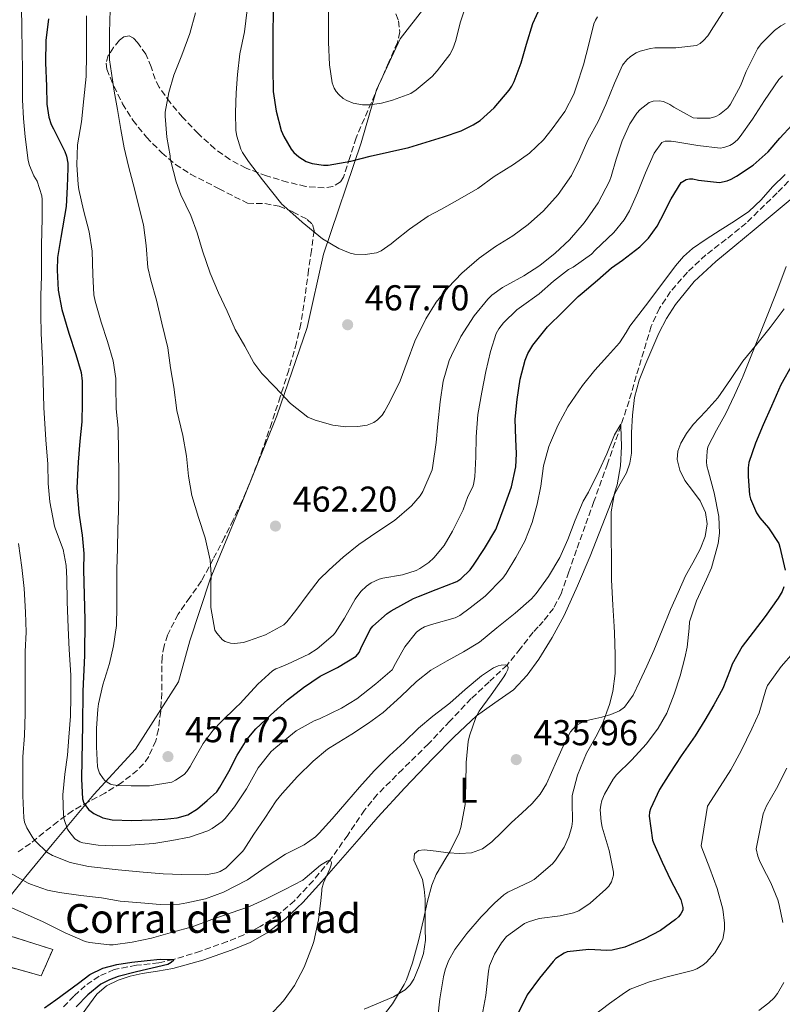
# Model space of a CAD drawing. Units: metres. Extents: x 559872 to 563314, y 4707871 to 4710213.
# Drawn here: x 560372 to 560584, y 4708563 to 4708837 of the extents above; entities that cross this region are included whole.
import ezdxf
from ezdxf.enums import TextEntityAlignment as Align

# ---------------------------------------------------------------- set-up
doc = ezdxf.new("R2010")
doc.units = ezdxf.units.M
doc.header["$MEASUREMENT"] = 0
doc.linetypes.add('DGN Style 3', pattern=[2.435891, 1.739922, -0.695969])
for name, color, linetype, lineweight in [('Cauce lineal', 142, 'Continuous', 13), ('construcción   en ruinas', 1, 'Continuous', 0), ('contrucción  en ruinas', 1, 'DGN Style 3', 13), ('corral', 7, 'Continuous', 0), ('Cota de punto acotado terreno', 7, 'Continuous', 0), ('Curva de nivel directora', 30, 'Continuous', 30), ('Curva de nivel intermedia', 30, 'Continuous', 0), ('Etiqueta de uso rústico', 92, 'Continuous', 0), ('Límite de municipio', 7, 'Continuous', 0), ('Línea de cambio de uso (parcela vista)', 92, 'Continuous', 0), ('Punto acotado terreno (símbolo)', 7, 'Continuous', 0), ('Vaguada', 142, 'DGN Style 3', 13), ('Zona arbolada', 92, 'DGN Style 3', 0)]:
    doc.layers.add(name, color=color, linetype=linetype, lineweight=lineweight)
doc.styles.add('Style-Arial', font='arial.ttf')

# ---------------------------------------------------------------- blocks, each defined once
blk = doc.blocks.new('5PATER')
at = {"layer": 'Cauce lineal', "linetype": 'Continuous', "lineweight": 0}
h = blk.add_hatch(color=51, dxfattribs=at)
edge = h.paths.add_edge_path()
edge.add_ellipse((0, 0), major_axis=(-0.11, -0.111), ratio=0.999422, start_angle=0, end_angle=360)

msp = doc.modelspace()

# ---------------------------------------------------------------- linework, layer by layer
at = {"layer": 'construcción   en ruinas', "color": 1, "linetype": 'Continuous', "lineweight": 0}
msp.add_polyline3d([(560381.17, 4708578.29, 431.41), (560377.97, 4708570.93, 428.91), (560362.48, 4708575.28, 428.97), (560365.81, 4708583.15, 431.28)], close=True, dxfattribs=at)
at = {"layer": 'contrucción  en ruinas', "color": 1, "linetype": 'DGN Style 3', "lineweight": 13}
msp.add_polyline3d([(560377.97, 4708570.93, 428.91), (560362.48, 4708575.28, 428.97), (560365.81, 4708583.15, 431.28), (560381.17, 4708578.29, 431.41), (560377.97, 4708570.93, 428.91)], dxfattribs=at)
at = {"layer": 'Curva de nivel directora', "color": 30, "linetype": 'Continuous', "lineweight": 30, "flags": 128}
for points, elevation in [([(560442.64, 4708841.04), (560442.5, 4708834.8), (560442.5, 4708828.9), (560442.5, 4708823.68), (560442.61, 4708817.18), (560443.39, 4708811.76), (560444.85, 4708806.32), (560445.52, 4708804.67), (560447.62, 4708801.15), (560448.37, 4708800.26), (560449.73, 4708798.99), (560451.79, 4708797.68), (560453.42, 4708797.14), (560456.61, 4708796.7), (560457.94, 4708796.74), (560464.18, 4708797.84), (560469.63, 4708799.25), (560474.98, 4708800.37), (560480.37, 4708801.58), (560485.18, 4708803.07), (560490.06, 4708804.61), (560494.93, 4708806.24), (560498.32, 4708807.9), (560500.21, 4708809.18), (560504.19, 4708812.66), (560508.37, 4708817.58), (560509.06, 4708818.72), (560509.73, 4708819.98), (560511.68, 4708825.22), (560513.19, 4708830.38), (560514.88, 4708836.11), (560516.95, 4708840.61)], 475), ([(560379.97, 4708837.49), (560379.3, 4708831.44), (560379.2, 4708825.23), (560379.43, 4708818.74), (560379.54, 4708813.68), (560380.1, 4708810.03), (560380.77, 4708808.05), (560381.39, 4708806.79), (560384.59, 4708800.55), (560385.01, 4708799.23), (560385.36, 4708797.23), (560385.42, 4708795.83), (560385.18, 4708790.69), (560384.9, 4708785.2), (560383.47, 4708776.51), (560382.54, 4708771.03), (560382.43, 4708767.47), (560382.74, 4708761.91), (560383.73, 4708756.53), (560385.66, 4708749.92), (560387.62, 4708743.95), (560389.09, 4708738.93), (560389.38, 4708736.53), (560389.41, 4708730.47), (560389.28, 4708725.22), (560388.74, 4708719.86), (560388.26, 4708713.97), (560387.92, 4708706.82), (560388.41, 4708700.02), (560388.64, 4708698.61), (560389.39, 4708693.65), (560389.89, 4708688.56), (560389.72, 4708684.06), (560389.93, 4708677.06), (560390.14, 4708670.05), (560390, 4708660.13), (560389.61, 4708650.21), (560389.44, 4708640.72), (560389.29, 4708631.23), (560389.17, 4708625.76), (560389.47, 4708620.29), (560389.82, 4708619.08), (560391.15, 4708617.25), (560392.59, 4708616.15), (560395.13, 4708614.96), (560397.74, 4708614.4), (560403.25, 4708614.2), (560408.75, 4708614.39), (560412.29, 4708614.56), (560415.82, 4708614.93), (560418.84, 4708615.79), (560421.49, 4708617.42), (560424.19, 4708619.79), (560426.89, 4708622.15), (560427.76, 4708623.46), (560430.24, 4708627.84), (560432.57, 4708632.37), (560435.37, 4708636.82), (560437.79, 4708639.76), (560441.87, 4708643.58), (560446.54, 4708647.84), (560451.01, 4708651.28), (560455.71, 4708654.42), (560460.51, 4708656.83), (560465.69, 4708660), (560466.53, 4708660.99), (560467.05, 4708662.11), (560469.58, 4708667.41), (560470.37, 4708668.32), (560474.35, 4708671.86), (560475.5, 4708672.62), (560481.66, 4708676.05), (560483.05, 4708676.61), (560487.97, 4708678.51), (560493.79, 4708680.8), (560494.89, 4708681.52), (560497.47, 4708683.98), (560498.38, 4708685.31), (560501.44, 4708690), (560504.62, 4708695.22), (560505.09, 4708696.45), (560506.91, 4708701.42), (560508.97, 4708707.15), (560510.18, 4708712.72), (560510.4, 4708716.29), (560510.14, 4708720.46), (560510, 4708725.94), (560510.53, 4708731.44), (560511.36, 4708737.1), (560512.75, 4708742.43), (560513.55, 4708744.27), (560514.94, 4708746.59)], 450), ([(560514.94, 4708746.59), (560519.04, 4708751.7), (560523.39, 4708755.95), (560527.55, 4708760.14), (560528.66, 4708761.01), (560532.9, 4708764.67), (560536.8, 4708768.11), (560539.9, 4708770.21), (560544.77, 4708774), (560547.1, 4708776.38), (560549.55, 4708779.74), (560550.62, 4708781.68), (560553.42, 4708787.36), (560556.26, 4708791.85), (560557.62, 4708792.67), (560558.56, 4708792.89), (560559.52, 4708792.85), (560561.09, 4708792.48), (560566.96, 4708791.85), (560569.01, 4708792.3), (560570.21, 4708792.8), (560571.65, 4708793.61), (560576.26, 4708796.72), (560580.43, 4708800.41), (560583.68, 4708804.22), (560587.17, 4708807.93)], 450), ([(560587.22, 4708741.25), (560583.97, 4708735.49), (560581.42, 4708729.6), (560579.12, 4708724.35), (560576.94, 4708719.25), (560575.07, 4708713.87), (560574.9, 4708712.4), (560574.91, 4708710.05), (560575.29, 4708704.88), (560575.6, 4708703.77), (560577.2, 4708699.93), (560578.14, 4708698.48), (560580.53, 4708695.71), (560583.42, 4708691.37), (560583.74, 4708690.32), (560585.23, 4708683.89)], 450), ([(560584.88, 4708679.25), (560584.35, 4708677.97), (560583.29, 4708676.13), (560579.66, 4708670.99), (560576.27, 4708666.7), (560573.26, 4708662.7), (560570.46, 4708657.71), (560569.87, 4708656.21), (560567.84, 4708650.97), (560565.37, 4708646.43), (560562.8, 4708642.13), (560560.17, 4708637.77), (560556.27, 4708632.25), (560553.04, 4708627.37), (560550.22, 4708622.89), (560547.66, 4708617.49), (560547.45, 4708616.57), (560547.36, 4708615.41), (560548.3, 4708608.75), (560548.6, 4708607.85), (560550.99, 4708602.62), (560553.31, 4708597.71)], 450), ([(560553.31, 4708597.71), (560556.11, 4708592.22), (560556.68, 4708590.03), (560556.67, 4708589.26), (560556.17, 4708588.19), (560555.5, 4708587.41), (560554.64, 4708586.65), (560550.46, 4708583.6), (560545.88, 4708581.15), (560540.56, 4708578.97), (560537, 4708578.08), (560535.58, 4708578.01), (560530.51, 4708578.27), (560524.52, 4708577.63), (560523.61, 4708577.25), (560521.37, 4708575.76), (560520.57, 4708574.94), (560516.78, 4708570.35), (560513.36, 4708565.7), (560510.92, 4708560.72)], 450), ([(560378.88, 4708562.05), (560382.06, 4708564.27), (560385.18, 4708566.56), (560388.32, 4708568.96), (560391.5, 4708571.33), (560395.1, 4708573.1), (560399.02, 4708574.08), (560403.23, 4708574.74), (560407.45, 4708575.23), (560411.14, 4708575.57), (560414.73, 4708575.55), (560414.87, 4708575.34), (560414.16, 4708574.65), (560413.21, 4708574.13), (560408.85, 4708573.12), (560404.51, 4708572.11), (560399.43, 4708570.73), (560396.95, 4708569.86), (560394.57, 4708568.64), (560390.94, 4708565.67), (560387.71, 4708562.31)], 425)]:
    msp.add_lwpolyline(points, dxfattribs=dict(at, elevation=elevation))
at = {"layer": 'Curva de nivel intermedia', "color": 30, "linetype": 'Continuous', "lineweight": 0, "flags": 128}
for points, elevation in [([(560372.48, 4708840.9), (560372.55, 4708834.69), (560372.64, 4708828.93), (560372.79, 4708822.79), (560372.79, 4708814.88), (560373.01, 4708809.71), (560373.5, 4708804.55), (560374.32, 4708798), (560374.7, 4708796.59), (560375.92, 4708793.73), (560376.82, 4708792.21), (560378.16, 4708788.15), (560378.21, 4708787.11), (560378.26, 4708781.83), (560378.05, 4708774.53), (560378.05, 4708765.78), (560377.87, 4708760.39), (560377.86, 4708754.99), (560377.94, 4708749.87), (560378.32, 4708742.53), (560378.51, 4708736.51), (560378.72, 4708729.19), (560379.25, 4708720.26), (560379.78, 4708713.43), (560379.9, 4708708.05), (560380.4, 4708702.95), (560381.69, 4708696.15), (560381.98, 4708695.33), (560384.13, 4708689.63), (560384.94, 4708685.23), (560385.07, 4708681.62), (560385.23, 4708675.15), (560385.49, 4708667.83), (560385.76, 4708661.86), (560386.24, 4708654.67), (560386.25, 4708648.72), (560386.14, 4708643.3), (560385.65, 4708637.44), (560385.31, 4708632.4)], 445), ([(560496.59, 4708842.15), (560494.66, 4708836.34), (560493.5, 4708831.38), (560492.64, 4708829.08), (560491.76, 4708827.54), (560488.27, 4708822.93), (560486.91, 4708821.43), (560482.45, 4708817.65), (560480.91, 4708816.68), (560475.84, 4708814.76), (560472.77, 4708813.93), (560469.52, 4708813.46), (560467.47, 4708813.48), (560464.85, 4708813.99), (560463.07, 4708814.66), (560462.08, 4708815.25), (560460.85, 4708816.38), (560460.18, 4708817.24), (560459.62, 4708818.18), (560459.02, 4708819.62), (560458.26, 4708824.66), (560457.97, 4708830.95), (560457.97, 4708837.03), (560458.1, 4708842.3)], 480), ([(560390.61, 4708838.32), (560390.61, 4708833.22), (560390.61, 4708827.59), (560390.53, 4708821.41), (560389.87, 4708815.17), (560389.23, 4708808.8), (560388.1, 4708802.35), (560387.94, 4708796.83), (560388.22, 4708791.33), (560388.48, 4708789.89), (560389.71, 4708784.16), (560391.33, 4708778.16), (560392.13, 4708772.72), (560392.37, 4708766.26), (560392.59, 4708760.59), (560392.96, 4708758.82), (560394.67, 4708752.95), (560396.46, 4708747.59), (560398.02, 4708742.19), (560398.77, 4708737.27), (560398.78, 4708735.15), (560398.86, 4708728.85), (560399.44, 4708723.44), (560399.54, 4708716.87), (560399.62, 4708710.83), (560399.61, 4708705.75), (560399.5, 4708700.47), (560399.34, 4708695.33), (560399.23, 4708690.08), (560399.04, 4708683.97), (560399.04, 4708678.93), (560399.04, 4708673.83), (560398.93, 4708668.48), (560398.08, 4708662.87), (560396.99, 4708657.89), (560395.17, 4708651.99), (560393.9, 4708646.67), (560393.77, 4708645.25), (560393.34, 4708639.83), (560393.33, 4708634.77), (560393.61, 4708629.17), (560393.81, 4708628.47), (560394.24, 4708627.43), (560395.23, 4708625.91), (560395.73, 4708625.36), (560396.3, 4708624.9), (560397.28, 4708624.35), (560398.05, 4708624.15), (560399.41, 4708623.95), (560403.05, 4708623.89), (560408.17, 4708623.89), (560414.35, 4708624.91), (560415.36, 4708625.41), (560417.79, 4708627.06), (560418.56, 4708627.86), (560419.49, 4708629.23), (560420.05, 4708630.24), (560423.09, 4708635.66), (560425.85, 4708639.38), (560428.29, 4708641.89), (560432.19, 4708645.66), (560433.41, 4708646.75), (560434.3, 4708647.84), (560438.33, 4708652.14), (560442.41, 4708655.87), (560443.37, 4708656.45), (560443.85, 4708656.66), (560444.35, 4708656.8), (560446.59, 4708657.78), (560452.48, 4708660.56), (560454.83, 4708662.05), (560459.31, 4708665.78), (560459.89, 4708666.43), (560462.46, 4708670.51), (560465.47, 4708675.87), (560467.04, 4708677.94), (560468.56, 4708679.42), (560469.89, 4708680.35), (560472.14, 4708681.42), (560473.1, 4708681.66), (560478.57, 4708682.64), (560482.41, 4708683.84), (560483.47, 4708684.37), (560485.97, 4708686.03), (560487.34, 4708687.33), (560490.19, 4708690.83), (560492.57, 4708694.74), (560495.53, 4708700.7), (560496.85, 4708704.45), (560498.19, 4708707.15), (560498.38, 4708707.76), (560498.72, 4708709.92), (560499.07, 4708715.52), (560499.12, 4708721.09), (560499.6, 4708727.26)], 455), ([(560397.2, 4708839.92), (560396.98, 4708833.63), (560396.98, 4708831.44), (560397.04, 4708826), (560397.55, 4708822.34), (560398.27, 4708817.31), (560399.2, 4708812.16), (560400.11, 4708806.67), (560401.04, 4708801.57), (560402.27, 4708796.43), (560403.6, 4708791.52), (560406.42, 4708780.06), (560407.17, 4708774.3), (560407.71, 4708768.16), (560408.53, 4708764.66), (560410.1, 4708759.15), (560411.54, 4708752.66), (560413.2, 4708745.82), (560414.02, 4708740.24), (560414.96, 4708734.9), (560415.76, 4708728.37)], 460), ([(560420.99, 4708839.14), (560419.36, 4708833.36), (560417.19, 4708827.31), (560414.95, 4708821.74), (560413.52, 4708816.9), (560412.53, 4708811.47), (560412.51, 4708810.38), (560412.99, 4708804.53), (560413.92, 4708799.31), (560413.92, 4708798.75), (560414.08, 4708797.82), (560415.52, 4708792.03), (560416.91, 4708788.48), (560419.63, 4708782.66), (560421.41, 4708777.84), (560422.86, 4708772.88), (560425.01, 4708766.58), (560427.39, 4708761.18), (560429.76, 4708756), (560431.97, 4708750.93), (560434.7, 4708746.26), (560437.23, 4708741.68), (560439.44, 4708738.72), (560443.04, 4708734.93), (560447.38, 4708730.32), (560452.26, 4708726.5), (560454.24, 4708725.66), (560459.22, 4708724.26)], 465), ([(560435.36, 4708839.98), (560434.63, 4708833.84), (560433.27, 4708827.7), (560432.63, 4708821.97), (560432.24, 4708816.86), (560432.07, 4708811.34), (560432.21, 4708806.34), (560432.46, 4708804.78), (560433.57, 4708801.2), (560434.05, 4708800.19), (560435.7, 4708797.71), (560439.66, 4708792.59), (560445.04, 4708785.86), (560445.6, 4708785.38), (560450.7, 4708780.86), (560456.34, 4708776.19), (560460.85, 4708773.46), (560464.02, 4708772.16), (560465.2, 4708771.9), (560468.18, 4708771.79), (560471.38, 4708772.32), (560472.64, 4708772.86), (560475.5, 4708774.78), (560476.53, 4708775.7), (560480.58, 4708778.86), (560485.74, 4708782.48), (560489.47, 4708784.43), (560494.54, 4708787.28), (560499.58, 4708790.22), (560504.16, 4708793.58), (560509.58, 4708796.91), (560514.03, 4708800.08), (560517.86, 4708803.73), (560520.34, 4708806.78), (560523.79, 4708811.63), (560526.34, 4708816.46), (560527.11, 4708818.7), (560529.07, 4708824.64), (560530.5, 4708830.43), (560531.91, 4708836.05), (560532.37, 4708837.09), (560532.96, 4708838.01)], 470), ([(560459.22, 4708724.26), (560462.86, 4708723.84), (560466.14, 4708723.89), (560468.75, 4708724.32), (560470.61, 4708725.07), (560471.65, 4708725.78), (560472.93, 4708727.12), (560473.63, 4708728.11), (560475.09, 4708730.82), (560477.92, 4708736.66), (560479.94, 4708741.98), (560482.03, 4708747.71), (560485.12, 4708753.9), (560487.95, 4708758.51), (560491.3, 4708762.62), (560495.18, 4708766.61), (560500, 4708770.83), (560504.53, 4708774.02), (560509.38, 4708777.01), (560513.58, 4708780.21), (560517.92, 4708783.98), (560521.98, 4708788.49), (560525.65, 4708793.82), (560528.05, 4708798.56), (560530.22, 4708803.63), (560533.09, 4708808.85), (560535.22, 4708813.61), (560537.63, 4708819.55), (560539.87, 4708824.51), (560541.15, 4708826.06), (560542.16, 4708826.96), (560543.75, 4708827.98), (560544.85, 4708828.48), (560547.68, 4708829.23), (560548.87, 4708829.33), (560554.79, 4708829.33), (560560.55, 4708830.03), (560561.54, 4708830.62), (560562.45, 4708831.37), (560563.65, 4708832.73), (560565.23, 4708835.2), (560567.91, 4708839.44)], 465), ([(560415.76, 4708728.37), (560417.41, 4708721.42), (560418.42, 4708715.71), (560418.96, 4708710.11), (560419.97, 4708704.74), (560421.79, 4708698.56), (560423.63, 4708692.91), (560425.01, 4708686.75), (560425.33, 4708682.72), (560425.18, 4708679.84), (560425.25, 4708673.54), (560426.37, 4708667.23), (560426.86, 4708666.34), (560428.45, 4708664.54), (560429.25, 4708664.06), (560430.69, 4708663.62), (560431.77, 4708663.54), (560434.32, 4708663.81), (560435.69, 4708664.21), (560440.43, 4708665.9), (560445.53, 4708668.72), (560446.4, 4708669.54), (560448.88, 4708672.66), (560452.33, 4708677.31), (560455.41, 4708681.3), (560458.14, 4708684), (560462.08, 4708687.55), (560466.45, 4708691.04), (560471.49, 4708694.5), (560476.37, 4708697.73), (560481.15, 4708701.79), (560483.5, 4708704.58), (560484.29, 4708705.86), (560486.88, 4708711.87), (560487.07, 4708713.09), (560487.95, 4708719.46), (560488.48, 4708724.69), (560489.09, 4708730.82), (560489.95, 4708736.54), (560491.57, 4708742.3), (560492.24, 4708743.71), (560494.88, 4708748.96), (560498.54, 4708754.78), (560502.34, 4708759.41), (560503.46, 4708760.46), (560506.45, 4708762.62), (560507.71, 4708763.26), (560512.37, 4708765.89), (560516.86, 4708768.75), (560521.1, 4708772.16), (560525.1, 4708775.92), (560529.26, 4708780.62), (560530.14, 4708781.93), (560533.14, 4708786.25), (560536.29, 4708792.22), (560536.78, 4708793.53), (560538.11, 4708798.37), (560539.76, 4708803.52), (560541.92, 4708808.25), (560543.86, 4708811.18), (560544.79, 4708812.19), (560547.33, 4708814.11), (560548.43, 4708814.53), (560550.15, 4708814.64), (560551.33, 4708814.41), (560553.11, 4708813.61), (560554.23, 4708812.85), (560559.59, 4708809.9), (560560.67, 4708809.76), (560564.29, 4708809.82), (560565.87, 4708810.29), (560566.91, 4708810.77), (560569.28, 4708812.64), (560569.99, 4708813.69), (560572.77, 4708818.81), (560574.32, 4708822.77), (560577.54, 4708829.13), (560578.51, 4708830.45), (560582.23, 4708834.24), (560583.99, 4708835.52), (560585.22, 4708836.19)], 460), ([(560499.6, 4708727.26), (560500.74, 4708733.52), (560501.84, 4708739.26), (560503.1, 4708744.85), (560504.69, 4708749.81), (560505.42, 4708751.09), (560506.75, 4708752.83), (560510.5, 4708756.45), (560511.74, 4708757.38), (560516.67, 4708760.85), (560520.72, 4708764.4), (560524.9, 4708767.6), (560526.19, 4708768.29), (560531.22, 4708771.95), (560532.3, 4708773.07), (560537.49, 4708777.92), (560540.37, 4708781.45), (560541.87, 4708783.97), (560544.06, 4708788.99), (560546.32, 4708794.59), (560548.69, 4708800.06), (560550.85, 4708803.04), (560551.81, 4708803.34), (560553.5, 4708803.36), (560554.75, 4708803.21), (560560.85, 4708802.22), (560567.09, 4708801.47), (560568.16, 4708801.63), (560569.76, 4708802.21), (560570.7, 4708802.73), (560571.92, 4708803.77), (560572.64, 4708804.64), (560576.11, 4708809.47), (560579.44, 4708814.73), (560583.46, 4708820.56), (560584.48, 4708821.61)], 455), ([(560385.31, 4708632.4), (560384.54, 4708627.11), (560383.97, 4708621.35), (560384.17, 4708615.63), (560384.37, 4708614.53), (560385.29, 4708611.79), (560385.64, 4708611.2), (560387.37, 4708609.14), (560388.73, 4708608.31), (560389.56, 4708608.03), (560393.82, 4708607.31), (560397.71, 4708607.2), (560402.89, 4708607.39), (560409.34, 4708607.84), (560414.33, 4708608.62), (560419.29, 4708609.55), (560424.41, 4708611.3), (560425.63, 4708611.95), (560428.35, 4708613.94), (560429.26, 4708614.8), (560431.82, 4708618), (560435.13, 4708623.02), (560438.43, 4708628.88), (560442.01, 4708633.46), (560443.34, 4708634.56), (560448.99, 4708639.18), (560454.01, 4708641.95), (560455.45, 4708642.5), (560461.61, 4708645.49), (560465.92, 4708648.1), (560471.2, 4708652.27), (560475.74, 4708656.19), (560476.67, 4708657.94), (560479.28, 4708662.58), (560482.56, 4708666.7), (560483.6, 4708667.52), (560484.73, 4708668.16), (560486.65, 4708668.8), (560493.31, 4708670.62), (560494.56, 4708671.3), (560497.44, 4708673.39), (560501.63, 4708676.66), (560506.59, 4708681.73), (560507.45, 4708683.02), (560510.22, 4708687.46), (560512.67, 4708692.03), (560514.7, 4708697.18), (560516.09, 4708702.26), (560517.18, 4708707.28), (560517.92, 4708713.01), (560519.34, 4708718.32), (560519.82, 4708719.5), (560521.86, 4708724.21), (560524.66, 4708729.41), (560528.74, 4708735.33), (560532.22, 4708739.6), (560535.76, 4708743.5), (560539.07, 4708747.26), (560540.96, 4708750.11), (560541.94, 4708751.9), (560546.28, 4708757.57), (560550.62, 4708763.23), (560554.68, 4708768.7), (560556.89, 4708771.27), (560559.42, 4708773.5), (560563.22, 4708776.09), (560567.07, 4708778.57), (560571.12, 4708781.15), (560575.12, 4708783.79), (560578.54, 4708787.08), (560581.68, 4708790.7), (560585.17, 4708794.11)], 445), ([(560585.5, 4708768.45), (560583.17, 4708762.28), (560580.77, 4708756.14), (560577.03, 4708746.86), (560573.29, 4708737.58), (560573.2, 4708737.42), (560571.06, 4708732.62), (560568.7, 4708727.57), (560566.05, 4708722.93), (560563.71, 4708718.25), (560563.44, 4708717.09), (560563.3, 4708714.06), (560563.41, 4708712.94), (560563.84, 4708711.26), (560565.44, 4708705.44), (560566.69, 4708698.83), (560566.91, 4708694.25), (560566.56, 4708691.37), (560564.69, 4708684.56)], 445), ([(560371.69, 4708691.39), (560372.57, 4708684.71), (560373.26, 4708678.85), (560373.61, 4708672.19), (560373.77, 4708666.63), (560373.52, 4708661.28), (560373.52, 4708655.62), (560373.47, 4708649.89), (560373.47, 4708644.02), (560373.28, 4708637.84), (560372.89, 4708631.97), (560372.89, 4708626.74), (560372.88, 4708621.11), (560373.1, 4708614.95), (560373.36, 4708613.73), (560373.98, 4708612.16), (560375.66, 4708609.35), (560376.48, 4708608.32), (560379.5, 4708605.38), (560381.16, 4708604.5), (560386.04, 4708602.56), (560391.18, 4708601.38), (560399.44, 4708600.5), (560406.41, 4708599.81), (560411.98, 4708599.35), (560417.15, 4708599.14), (560423.72, 4708599.09), (560426.7, 4708599.6), (560427.82, 4708600.05), (560429.44, 4708600.96), (560434.06, 4708605.54), (560434.4, 4708606.06), (560437.16, 4708610.37), (560440.3, 4708614.9), (560443.42, 4708619.71), (560445.13, 4708621.71), (560449.39, 4708626.43), (560453.76, 4708630.75), (560457.73, 4708634.1), (560458.46, 4708634.56), (560464.53, 4708638.22), (560469.12, 4708641.3), (560473.23, 4708644.26), (560478.19, 4708648.77), (560482.51, 4708652.9), (560486.53, 4708656.1), (560491.02, 4708658.7), (560495.6, 4708661.17), (560500.08, 4708663.87), (560504.91, 4708667.87), (560509.98, 4708671.95), (560514.54, 4708675.97), (560515.84, 4708677.47), (560519.31, 4708682.13), (560522.46, 4708687.41), (560524.7, 4708692.49), (560526.67, 4708697.89), (560528.94, 4708703.15), (560530.43, 4708705.68), (560533.44, 4708711.65), (560535.57, 4708716.32), (560537.66, 4708721.6), (560539.41, 4708724.62), (560539.47, 4708724.03), (560539.6, 4708718.4), (560539.3, 4708712.93), (560538.41, 4708707.71), (560537.71, 4708705.37), (560536.73, 4708700.21), (560536.7, 4708698.72), (560536.73, 4708693.61), (560536.81, 4708686.49), (560536.83, 4708681.25), (560537.17, 4708674.14), (560537.61, 4708668.24), (560537.71, 4708666.49), (560537.89, 4708660.35), (560537.87, 4708655.13), (560537.21, 4708650.11), (560536.27, 4708646.48), (560534.33, 4708641.15), (560532.45, 4708637.52), (560529.9, 4708632.93)], 440), ([(560564.69, 4708684.56), (560563.29, 4708681.37), (560560.49, 4708675.37), (560558.59, 4708669.52), (560558.43, 4708667.81), (560557.95, 4708662.49), (560557.28, 4708659.49), (560556, 4708654.53), (560554.29, 4708649.42), (560552.22, 4708644.13), (560549.85, 4708639.97), (560546.62, 4708635.55), (560542.45, 4708631.02), (560538.21, 4708626.94), (560537.29, 4708625.76), (560534.88, 4708621.57), (560534.13, 4708619.74), (560533.82, 4708618.46), (560533.71, 4708617.17), (560533.93, 4708613.95), (560534.27, 4708612.33), (560536.14, 4708605.87), (560537.4, 4708599.85), (560537.37, 4708598.97), (560536.86, 4708597.09), (560536.12, 4708595.9), (560535.29, 4708595.05), (560530.92, 4708591.21), (560527.74, 4708589.06), (560526.27, 4708588.51), (560522.54, 4708587.66), (560516.67, 4708586.93), (560513.72, 4708586.02), (560512.56, 4708585.49), (560507.63, 4708581.94), (560506.2, 4708580.19), (560504.25, 4708576.98), (560502.88, 4708573.7), (560502.56, 4708572.27), (560501.87, 4708565.5), (560500.72, 4708559.52)], 445), ([(560587.52, 4708660.96), (560584.08, 4708657.12), (560580.32, 4708651.77), (560579.82, 4708650.56), (560577.93, 4708644.21), (560575.93, 4708639.71), (560572.93, 4708633.57), (560570.08, 4708628.29), (560567.09, 4708623.65), (560563.55, 4708618.19), (560561.84, 4708607.13), (560562.04, 4708606.62), (560564.2, 4708600.89), (560566.28, 4708595.29), (560567.87, 4708589.52), (560568.33, 4708585.58), (560568.32, 4708583.89), (560567.84, 4708581.2), (560567.32, 4708580.13), (560565.58, 4708577.41), (560563.31, 4708574.81), (560562.24, 4708573.92), (560560.56, 4708572.91), (560559.37, 4708572.46), (560552.35, 4708570.64), (560547.44, 4708569.25), (560542.03, 4708567.23), (560540.44, 4708566.21), (560536.32, 4708563.23), (560531.98, 4708559.98)], 455), ([(560367.24, 4708600.75), (560374.33, 4708596.74), (560375, 4708596.5), (560379.72, 4708594.83), (560383.07, 4708594.15), (560389.04, 4708593.35), (560394.8, 4708592.64), (560399.92, 4708591.78), (560405.71, 4708591.25), (560411.07, 4708590.83), (560416.48, 4708590.93), (560418.51, 4708591.28), (560423.74, 4708592.43), (560428.78, 4708594.26), (560435.42, 4708597.73), (560440.35, 4708601.14), (560446.03, 4708604.8), (560451.23, 4708607.47), (560454.35, 4708609.62), (560455.36, 4708610.67), (560459.05, 4708614.67), (560463.09, 4708619.39), (560466.67, 4708623.54), (560470.73, 4708628.06), (560475.01, 4708632.35), (560479.07, 4708636.03), (560483.09, 4708639.92), (560487.04, 4708643.26), (560491.79, 4708646.85), (560496.11, 4708650.66), (560500.59, 4708654.51), (560503.92, 4708656.7), (560505.29, 4708657.25), (560506.13, 4708657.46), (560507.2, 4708657.54)], 435), ([(560507.2, 4708657.54), (560507.73, 4708657.5), (560508.05, 4708656.85), (560507.93, 4708656.27), (560507.44, 4708655.12), (560506.88, 4708654.19), (560503.34, 4708649.18), (560499.93, 4708644.62), (560499.04, 4708642.85), (560497.26, 4708637.78), (560496.93, 4708636.21), (560496.37, 4708630.37), (560496.22, 4708624.37), (560496.06, 4708618.66), (560494.89, 4708612.27), (560494.38, 4708610.78), (560491.93, 4708605.71), (560490.65, 4708603.74), (560488, 4708599.22), (560486.76, 4708596.21), (560485.55, 4708591.73), (560484.46, 4708586.66), (560483.05, 4708580.72), (560481.36, 4708574.61), (560479.74, 4708569.87), (560479.07, 4708568.53), (560475.87, 4708563.15), (560472.3, 4708558.66)], 435), ([(560529.9, 4708632.93), (560527.34, 4708626.83), (560525.87, 4708621.17), (560525.87, 4708619.41), (560525.93, 4708614.06), (560525.74, 4708612.53), (560524.91, 4708609.65), (560523.66, 4708606.83), (560521.26, 4708603.15), (560520.36, 4708602.13), (560515.29, 4708597.74), (560514.11, 4708597.12), (560507.96, 4708594.27), (560506.84, 4708593.49), (560504.25, 4708591.15), (560500.49, 4708587.39), (560496.49, 4708582.74), (560493.2, 4708578.3), (560491.47, 4708575.18), (560490.49, 4708572.62), (560490.03, 4708570.72), (560489.02, 4708564.51), (560488.49, 4708559.41)], 440), ([(560585.69, 4708628.83), (560582.77, 4708623.1), (560580.03, 4708618.32), (560579.12, 4708616.06), (560577.15, 4708606.33), (560577.61, 4708604.25), (560578.03, 4708603.09), (560578.83, 4708601.52), (560581.24, 4708596.81), (560583.18, 4708592.13), (560583.55, 4708590.69), (560584.6, 4708585.77)], 460), ([(560367.29, 4708591.03), (560373.32, 4708588.31), (560378.54, 4708585.99), (560384.62, 4708582.93), (560390.25, 4708580.48), (560391.45, 4708580.21), (560397.02, 4708579.57), (560397.98, 4708579.59), (560403.32, 4708580.32), (560408.65, 4708581.44), (560414.56, 4708583.09), (560420, 4708584.61), (560425.5, 4708586.64), (560430.92, 4708588.51), (560436.03, 4708590.22), (560440.41, 4708592.34), (560445.8, 4708594.98), (560450.81, 4708597.62), (560451.53, 4708598.16), (560455.8, 4708601.81), (560457.63, 4708602.91), (560458.51, 4708603.26), (560458.88, 4708602.48), (560458.76, 4708601.86), (560458.38, 4708600.72), (560456.94, 4708597.73), (560456.59, 4708596.88), (560456.17, 4708595.14), (560456.17, 4708594.61), (560455.84, 4708591.98), (560455.21, 4708586.56), (560453.93, 4708580.51), (560453.53, 4708579.41), (560451.23, 4708573.41), (560448.54, 4708568.26), (560445.47, 4708564.03), (560441.48, 4708559.76)], 430), ([(560584.88, 4708569.09), (560583.08, 4708566), (560582.17, 4708564.85), (560580.67, 4708563.41), (560577.85, 4708561.31)], 460)]:
    msp.add_lwpolyline(points, dxfattribs=dict(at, elevation=elevation))
at = {"layer": 'Límite de municipio', "color": 7, "linetype": 'Continuous', "lineweight": 0}
msp.add_polyline3d([(560364.24, 4708586.82, 428.87), (560373.7, 4708598.65, 435.61), (560381.05, 4708607.53, 441.52), (560392.63, 4708621.43, 452.11), (560404.23, 4708634.06, 456.28), (560416.24, 4708652.79, 457.81), (560419.36, 4708664.26, 458.71), (560425.05, 4708681.37, 459.96), (560434.21, 4708703.6, 461.53), (560443.61, 4708726.86, 464.29), (560452.1, 4708751.5, 466.72), (560456.6, 4708771.88, 469.5), (560467.14, 4708802.9, 476.45), (560471.35, 4708817.69, 480.28), (560477.97, 4708831.89, 481.58), (560491.03, 4708848.74, 481.04)], dxfattribs=at)
at = {"layer": 'Línea de cambio de uso (parcela vista)', "color": 92, "linetype": 'Continuous', "lineweight": 0}
for points in [[(560389.34, 4708560.3, 425.63), (560391.39, 4708563.09, 425.83), (560393.46, 4708565.87, 426.03), (560396.14, 4708568.21, 426.31), (560399.44, 4708569.78, 426.59), (560402.73, 4708570.85, 426.59), (560406.06, 4708571.65, 426.57), (560410.36, 4708572.28, 427), (560414.66, 4708572.98, 427.45), (560422.96, 4708575.3, 427.78), (560431.12, 4708578.19, 428.16), (560436.18, 4708580.28, 428.87), (560440.96, 4708582.94, 429.6), (560446.16, 4708586.9, 429.94), (560450.82, 4708591.42, 430.3), (560456.12, 4708597.25, 431.22), (560461.36, 4708603.15, 432.06), (560466.53, 4708609.14, 432.58), (560471.73, 4708615.1, 433.05), (560479.26, 4708623.3, 433.61), (560486.94, 4708631.37, 434.25), (560493, 4708637.47, 435.1), (560499.22, 4708643.36, 436.03), (560504.37, 4708646.99, 436.65), (560509.55, 4708650.64, 437.18), (560513.35, 4708654.68, 437.52), (560516.61, 4708659.18, 437.81), (560520.32, 4708665.16, 438.12), (560523.62, 4708671.34, 438.46), (560527.36, 4708679.56, 439.08), (560530.93, 4708687.85, 439.73), (560534.25, 4708696.37, 440.31), (560537.55, 4708704.89, 440.85), (560539.25, 4708707.94, 440.84), (560540.99, 4708711.01, 440.88), (560541.93, 4708713.71, 441.1), (560542.39, 4708716.49, 441.33), (560542.4, 4708719.38, 441.56), (560542.39, 4708722.27, 441.79), (560542.66, 4708727.12, 441.84), (560543.25, 4708731.97, 441.76), (560544.57, 4708736.8, 441.91), (560546.4, 4708741.49, 442.06), (560550.04, 4708749.95, 442.07), (560552.15, 4708754.02, 442.08), (560554.64, 4708757.93, 442.22), (560559.89, 4708764.3, 442.71), (560565.86, 4708769.87, 443.21), (560571.2, 4708774.26, 443.61), (560576.53, 4708778.65, 444), (560583.25, 4708784.23, 444.41), (560589.92, 4708789.87, 444.83)], [(560584.91, 4708756.65, 445.44), (560581.06, 4708751.53, 445.05), (560577.28, 4708746.82, 444.79), (560573.46, 4708742.14, 444.51), (560569.95, 4708737.06, 444.03), (560566.48, 4708731.95, 443.53), (560563.07, 4708728.19, 443.3), (560559.55, 4708724.49, 443.07), (560557.73, 4708722.01, 442.87), (560556.16, 4708719.26, 442.67), (560555.33, 4708717.02, 442.56), (560555.14, 4708714.77, 442.61), (560555.84, 4708711.78, 442.93), (560557.22, 4708708.88, 443.29), (560559.4, 4708706.09, 443.65), (560561.57, 4708703.23, 443.95), (560562.98, 4708700.02, 443.85), (560563.49, 4708696.8, 443.63), (560562.91, 4708693.25, 443.81), (560561.57, 4708689.73, 443.87), (560559.48, 4708685.98, 443.56), (560557.47, 4708682.32, 443.25), (560555.36, 4708677.68, 442.9), (560553.31, 4708673.01, 442.56), (560550.96, 4708667.26, 442.12), (560548.61, 4708661.52, 441.68), (560546.68, 4708657.17, 441.48), (560544.66, 4708652.85, 441.29), (560542.9, 4708649.16, 441.02), (560540.45, 4708645.79, 440.69), (560539.03, 4708644.72, 440.53), (560536.64, 4708643.74, 440.3), (560534.14, 4708643.01, 440.05), (560531.66, 4708642.47, 439.78), (560529.18, 4708641.85, 439.5), (560527.02, 4708640.71, 439.26), (560525.41, 4708638.94, 439.04), (560523.39, 4708634.87, 438.78), (560521.5, 4708630.77, 438.54), (560520.11, 4708627.61, 438.15), (560518.69, 4708624.46, 437.76), (560516.94, 4708621.52, 437.56), (560514.7, 4708618.93, 437.33), (560511.85, 4708616.28, 436.95), (560508.98, 4708613.66, 436.57), (560506.27, 4708610.99, 436.21), (560503.54, 4708608.3, 435.84), (560500.92, 4708606.34, 435.31), (560497.87, 4708605.21, 434.75), (560494.58, 4708605.02, 434.43), (560491.3, 4708605.2, 434.17), (560487.95, 4708605.64, 434.02), (560484.61, 4708606.03, 433.87), (560483.1, 4708605.82, 433.56), (560481.98, 4708604.91, 433.28), (560481.8, 4708603.17, 433.29), (560483, 4708600.5, 433.43), (560484.14, 4708597.77, 433.68), (560484.65, 4708595.06, 434.03), (560484.94, 4708592.32, 434.3), (560484.95, 4708589.67, 434.39), (560484.96, 4708587.02, 434.48), (560484.97, 4708583.94, 434.62), (560484.98, 4708580.86, 434.75), (560484.45, 4708577.22, 434.83), (560483.3, 4708573.65, 434.88), (560481.81, 4708570.05, 434.92), (560480.75, 4708568.45, 434.91), (560479.36, 4708567.1, 434.86), (560476.08, 4708565.12, 434.54), (560467.89, 4708561.64, 433.84)]]:
    msp.add_polyline3d(points, dxfattribs=at)
at = {"layer": 'Vaguada', "color": 142, "linetype": 'DGN Style 3', "lineweight": 13}
for points in [[(560591.29, 4708797.43, 445), (560582.95, 4708788.95, 444.84), (560574.35, 4708780.57, 444.71), (560568.79, 4708776.06, 444.31), (560563.12, 4708771.7, 443.94), (560557.96, 4708766.86, 443.73), (560553.28, 4708761.49, 443.53), (560550.19, 4708756.88, 443.28), (560547.93, 4708751.88, 442.95), (560543.73, 4708737.99, 441.42), (560541.71, 4708731.04, 440.58), (560539.46, 4708724.14, 440)], [(560539.46, 4708724.14, 440), (560535.71, 4708713.56, 439.66), (560531.93, 4708703, 439.34), (560529.5, 4708696.28, 438.99), (560527.07, 4708689.57, 438.65), (560524.93, 4708683.45, 438.4), (560522.78, 4708677.33, 438.12), (560520.66, 4708673.28, 437.65), (560517.84, 4708669.64, 437.1), (560516.42, 4708668.15, 436.91), (560515.01, 4708666.66, 436.73), (560511.43, 4708662.04, 435.76), (560507.73, 4708657.5, 435), (560502.75, 4708652.82, 434.81), (560497.74, 4708648.15, 434.63), (560491.78, 4708641.85, 434.41), (560485.84, 4708635.54, 434.18), (560478.68, 4708628.53, 433.84), (560471.58, 4708621.45, 433.34), (560468.03, 4708617.1, 432.69), (560463.34, 4708610.15, 431.13), (560458.51, 4708603.26, 430), (560453.71, 4708597.44, 429.67), (560448.52, 4708591.85, 429.37), (560443.98, 4708587.91, 429.12), (560438.97, 4708584.68, 428.66), (560434.44, 4708582.42, 427.96), (560429.79, 4708580.49, 427.19), (560422.33, 4708577.82, 426.03), (560414.78, 4708575.47, 425), (560410.73, 4708574.61, 424.67), (560404.48, 4708573.9, 424.51), (560398.32, 4708572.71, 424.46), (560394.09, 4708570.88, 424.37), (560390.25, 4708568.22, 424.33), (560387.09, 4708565.31, 424.33), (560384.17, 4708562.25, 424.33)]]:
    msp.add_polyline3d(points, dxfattribs=at)
at = {"layer": 'Zona arbolada', "color": 92, "linetype": 'DGN Style 3', "lineweight": 0}
msp.add_polyline3d([(560476.79, 4708838.8, 483.28), (560477.49, 4708836.86, 483.1), (560477.85, 4708833.81, 482.73), (560477.22, 4708830.89, 482.46), (560474.78, 4708825.34, 482.18), (560465.68, 4708804.32, 476.48), (560463.94, 4708798.83, 475), (560462.2, 4708793.34, 473.52), (560461.37, 4708792.04, 473.06), (560459.23, 4708790.78, 472.3), (560456.76, 4708790.35, 471.65), (560451.64, 4708790.79, 470.9), (560446.56, 4708791.97, 470.49), (560440.74, 4708793.71, 470.14), (560435.03, 4708795.87, 469.74), (560430.51, 4708798.26, 468.98), (560426.36, 4708801.25, 468.17), (560421.69, 4708805.49, 467.94), (560417.35, 4708810.03, 467.6), (560413.88, 4708814.14, 466.71), (560410.79, 4708818.45, 465.79), (560409.72, 4708820.6, 465.44), (560408.62, 4708824.09, 464.95), (560407.08, 4708827.57, 464.45), (560404.84, 4708830.82, 463.52), (560403.65, 4708832.08, 463), (560402.45, 4708832.74, 462.69), (560401, 4708832.4, 462.57), (560399.82, 4708831.48, 462.57), (560398.1, 4708829.45, 462.65), (560396.66, 4708827.2, 462.8), (560396.07, 4708825.06, 462.96), (560396.25, 4708823.41, 463.08), (560398.24, 4708818.66, 463.57), (560400.63, 4708813.81, 464.29), (560403.48, 4708809.22, 465.07), (560407.3, 4708804.45, 466.02), (560411.56, 4708800.14, 467.01), (560415.39, 4708796.9, 467.99), (560419.59, 4708794.19, 468.8), (560427.52, 4708790.14, 469.65), (560435.44, 4708786.1, 470.51), (560437.87, 4708786.05, 470.67), (560440.29, 4708786, 470.83), (560444.26, 4708785.27, 470.95), (560448.13, 4708783.65, 470.81), (560452.09, 4708781.57, 470.27), (560453.52, 4708780.18, 469.93), (560453.99, 4708778.43, 469.69), (560453.26, 4708772.96, 469.43), (560452.42, 4708767.49, 469.1), (560451.8, 4708762.65, 468.56), (560451.17, 4708757.82, 468.01), (560450.29, 4708752.5, 467.47), (560449.07, 4708747.22, 466.94), (560446.92, 4708739.66, 466.32), (560444.58, 4708732.22, 465.66), (560442.2, 4708725.02, 464.45), (560439.73, 4708717.86, 463.1), (560436.93, 4708710.34, 462.01), (560433.81, 4708702.9, 461.15), (560431.49, 4708697.96, 460.83), (560429.06, 4708693.09, 460.54), (560425.88, 4708686.97, 459.92), (560422.59, 4708680.93, 459.37), (560419.39, 4708676.3, 459.38), (560416.08, 4708671.66, 459.47), (560413.19, 4708665.86, 459.25), (560412.2, 4708662.82, 459.11), (560411.63, 4708659.68, 459.02), (560411.54, 4708654.71, 459.12), (560411.58, 4708649.74, 459.23), (560411.26, 4708644.64, 459), (560410.62, 4708639.55, 458.4), (560409.88, 4708636.4, 457.85), (560407.91, 4708632.01, 456.94), (560406.49, 4708630.02, 456.45), (560404.77, 4708628.19, 455.95), (560400.3, 4708624.69, 454.76), (560395.71, 4708621.84, 453.36), (560391.19, 4708619.45, 451.49), (560386.69, 4708616.93, 449.49), (560382.56, 4708613.91, 448.08), (560378.64, 4708610.82, 446.29), (560374.97, 4708607.82, 443.43), (560371.31, 4708605.33, 440.38)], dxfattribs=at)
msp.add_polyline3d([(560476.79, 4708838.8, 483.28), (560477.49, 4708836.86, 483.1), (560477.85, 4708833.81, 482.73), (560477.22, 4708830.89, 482.46), (560474.78, 4708825.34, 482.18), (560465.68, 4708804.32, 476.48), (560463.94, 4708798.83, 475), (560462.2, 4708793.34, 473.52), (560461.37, 4708792.04, 473.06), (560459.23, 4708790.78, 472.3), (560456.76, 4708790.35, 471.65), (560451.64, 4708790.79, 470.9), (560446.56, 4708791.97, 470.49), (560440.74, 4708793.71, 470.14), (560435.03, 4708795.87, 469.74), (560430.51, 4708798.26, 468.98), (560426.36, 4708801.25, 468.17), (560421.69, 4708805.49, 467.94), (560417.35, 4708810.03, 467.6), (560413.88, 4708814.14, 466.71), (560410.79, 4708818.45, 465.79), (560409.72, 4708820.6, 465.44), (560408.62, 4708824.09, 464.95), (560407.08, 4708827.57, 464.45), (560404.84, 4708830.82, 463.52), (560403.65, 4708832.08, 463), (560402.45, 4708832.74, 462.69), (560401, 4708832.4, 462.57), (560399.82, 4708831.48, 462.57), (560398.1, 4708829.45, 462.65), (560396.66, 4708827.2, 462.8), (560396.07, 4708825.06, 462.96), (560396.25, 4708823.41, 463.08), (560398.24, 4708818.66, 463.57), (560400.63, 4708813.81, 464.29), (560403.48, 4708809.22, 465.07), (560407.3, 4708804.45, 466.02), (560411.56, 4708800.14, 467.01), (560415.39, 4708796.9, 467.99), (560419.59, 4708794.19, 468.8), (560427.52, 4708790.14, 469.65), (560435.44, 4708786.1, 470.51), (560437.87, 4708786.05, 470.67), (560440.29, 4708786, 470.83), (560444.26, 4708785.27, 470.95), (560448.13, 4708783.65, 470.81), (560452.09, 4708781.57, 470.27), (560453.52, 4708780.18, 469.93), (560453.99, 4708778.43, 469.69), (560453.26, 4708772.96, 469.43), (560452.42, 4708767.49, 469.1), (560451.8, 4708762.65, 468.56), (560451.17, 4708757.82, 468.01), (560450.29, 4708752.5, 467.47), (560449.07, 4708747.22, 466.94), (560446.92, 4708739.66, 466.32), (560444.58, 4708732.22, 465.66), (560442.2, 4708725.02, 464.45), (560439.73, 4708717.86, 463.1), (560436.93, 4708710.34, 462.01), (560433.81, 4708702.9, 461.15), (560431.49, 4708697.96, 460.83), (560429.06, 4708693.09, 460.54), (560425.88, 4708686.97, 459.92), (560422.59, 4708680.93, 459.37), (560419.39, 4708676.3, 459.38), (560416.08, 4708671.66, 459.47), (560413.19, 4708665.86, 459.25), (560412.2, 4708662.82, 459.11), (560411.63, 4708659.68, 459.02), (560411.54, 4708654.71, 459.12), (560411.58, 4708649.74, 459.23), (560411.26, 4708644.64, 459), (560410.62, 4708639.55, 458.4), (560409.88, 4708636.4, 457.85), (560407.91, 4708632.01, 456.94), (560406.49, 4708630.02, 456.45), (560404.77, 4708628.19, 455.95), (560400.3, 4708624.69, 454.76), (560395.71, 4708621.84, 453.36), (560391.19, 4708619.45, 451.49), (560386.69, 4708616.93, 449.49), (560382.56, 4708613.91, 448.08), (560378.64, 4708610.82, 446.29), (560374.97, 4708607.82, 443.43), (560371.31, 4708605.33, 440.38)], dxfattribs=at)

# ---------------------------------------------------------------- block references
at = {"layer": 'Punto acotado terreno (símbolo)', "color": 7, "linetype": 'Continuous', "lineweight": 0, "xscale": 10, "yscale": 10, "zscale": 10}
for p in [(560463.33, 4708752.26, 467.7), (560443.23, 4708696.2, 462.2), (560413.28, 4708632.01, 457.72), (560510.3, 4708631.17, 435.96)]:
    msp.add_blockref('5PATER', p, dxfattribs=at)

# ---------------------------------------------------------------- texts
at = {"layer": 'corral', "color": 7, "linetype": 'Continuous', "lineweight": 0, "style": 'Style-Arial'}
msp.add_text('Corral de Larrad', height=8, dxfattribs=at).set_placement((560384.62, 4708582.93, 430))
at = {"layer": 'Cota de punto acotado terreno', "color": 7, "linetype": 'Continuous', "lineweight": 0, "style": 'Style-Arial'}
for s, p in [('467.70', (560468.1, 4708756.26, 467.7)), ('462.20', (560448, 4708700.2, 462.2)), ('457.72', (560418.05, 4708636.01, 457.72)), ('435.96', (560515.07, 4708635.17, 435.96))]:
    msp.add_text(s, height=7, dxfattribs=at).set_placement(p)
at = {"layer": 'Etiqueta de uso rústico', "color": 92, "linetype": 'Continuous', "lineweight": 0, "style": 'Style-Arial'}
msp.add_text('L', height=7, dxfattribs=at).set_placement((560496.96, 4708622.65, 435.18), align=Align.MIDDLE_CENTER)

doc.saveas('drawing.dxf')
